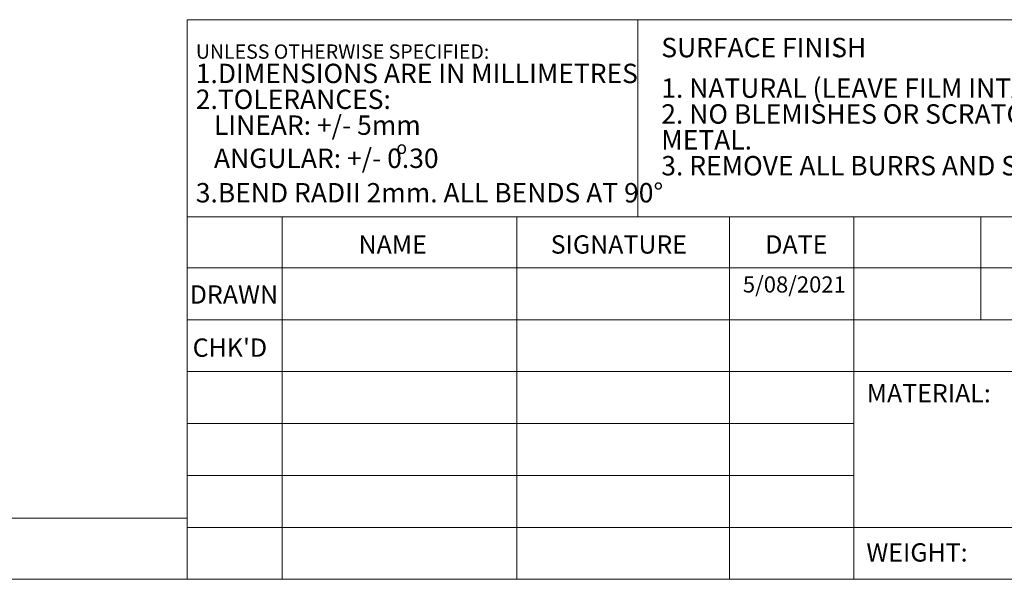
# Model space of a CAD drawing. Units: millimetres. Extents: x 5 to 415, y 5 to 292.
# Drawn here: x 214 to 295, y 5 to 51 of the extents above; entities that cross this region are included whole.
import ezdxf

# ---------------------------------------------------------------- set-up
doc = ezdxf.new("R2010")
doc.units = ezdxf.units.MM
doc.styles.add('SLDTEXTSTYLE0', font='TXT', dxfattribs={"width": 0.75})
doc.styles.add('SLDTEXTSTYLE2', font='TXT', dxfattribs={"width": 0.605})

# ---------------------------------------------------------------- blocks, each defined once
blk = doc.blocks.new('SW_NOTE_1')
at = {"color": 0, "linetype": 'Continuous', "lineweight": 0, "attachment_point": 1}
for s, insert, char_height, style in [('SURFACE FINISH', (0, 2.046), 1.5875, 'SLDTEXTSTYLE2'), (':', (14.115, 1.964), 1.5, 'SLDTEXTSTYLE0')]:
    blk.add_mtext(s, dxfattribs=dict(at, insert=insert, char_height=char_height, style=style))
blk = doc.blocks.new('SW_NOTE_3')
at = {"color": 0, "linetype": 'Continuous', "lineweight": 0, "attachment_point": 1, "style": 'SLDTEXTSTYLE2'}
for s, insert, char_height in [('UNLESS OTHERWISE SPECIFIED:', (0, 1.512), 1.17303), ('1.DIMENSIONS ARE IN MILLIMETRES', (0, -0.07), 1.5875), ('2.TOLERANCES:', (0, -2.187), 1.5875), ('LINEAR: +/- 5mm', (1.488, -4.304), 1.5875), ('ANGULAR: +/- 0.30', (1.488, -7.016), 1.5875), ('o', (16.423, -6.397), 1.058), ('3.BEND RADII 2mm. ALL BENDS AT 90°', (0, -9.838), 1.5875)]:
    blk.add_mtext(s, dxfattribs=dict(at, insert=insert, char_height=char_height))
blk = doc.blocks.new('SW_NOTE_4')
at = {"color": 0, "linetype": 'Continuous', "lineweight": 0, "char_height": 1.5875, "attachment_point": 1, "style": 'SLDTEXTSTYLE2'}
for s, insert in [('1. NATURAL (LEAVE FILM INTACT FOR DELIVERY).', (0, 2.046)), ('2. NO BLEMISHES OR SCRATCHES ON BASE', (0, -0.07)), ('METAL.', (0, -2.187)), ('3. REMOVE ALL BURRS AND SHARP EDGES.', (0, -4.304))]:
    blk.add_mtext(s, dxfattribs=dict(at, insert=insert))

msp = doc.modelspace()

# ---------------------------------------------------------------- linework, layer by layer
at = {"color": 7, "linetype": 'Continuous', "lineweight": 18}
for p, q in [((227.8, 50.813), (415, 50.813)), ((227.8, 50.813), (227.8, 5)), ((264.695, 34.67), (264.695, 50.813)), ((415, 34.67), (227.8, 34.67)), ((235.6, 34.67), (235.6, 5)), ((254.791, 34.67), (254.791, 5)), ((272.199, 34.67), (272.199, 5)), ((282.4, 5), (282.4, 34.67)), ((292.8, 26.25), (292.8, 34.67)), ((326.6, 30.5), (227.8, 30.5)), ((326.6, 26.25), (227.8, 26.25)), ((282.4, 22), (227.8, 22)), ((282.4, 22), (415, 22)), ((282.4, 17.75), (227.8, 17.75)), ((282.4, 13.5), (227.8, 13.5)), ((10, 10), (227.8, 10)), ((227.8, 9.25), (415, 9.25)), ((5, 5), (415, 5))]:
    msp.add_line(p, q, dxfattribs=at)

# ---------------------------------------------------------------- block references
at = {"color": 7, "linetype": 'Continuous', "lineweight": 0}
for name, p in [('SW_NOTE_1', (266.628, 47.278)), ('SW_NOTE_3', (228.518, 47.278)), ('SW_NOTE_4', (266.628, 43.958))]:
    msp.add_blockref(name, p, dxfattribs=at)

# ---------------------------------------------------------------- texts
at = {"color": 7, "linetype": 'Continuous', "lineweight": 0, "style": 'SLDTEXTSTYLE0'}
for s, insert, char_height, attachment_point in [('NAME', (241.843, 33.162), 1.5, 1), ('SIGNATURE', (257.574, 33.162), 1.5, 1), ('DATE', (275.142, 33.162), 1.5, 1), ('5/08/2021', (277.521, 29.8), 1.3229, 2), ('DRAWN', (228.024, 29.066), 1.5, 1), ("CHK'D", (228.262, 24.716), 1.5, 1), ('MATERIAL:', (283.446, 20.986), 1.5, 1), ('WEIGHT:', (283.418, 7.949), 1.4986, 1)]:
    msp.add_mtext(s, dxfattribs=dict(at, insert=insert, char_height=char_height, attachment_point=attachment_point))

doc.saveas('drawing.dxf')
